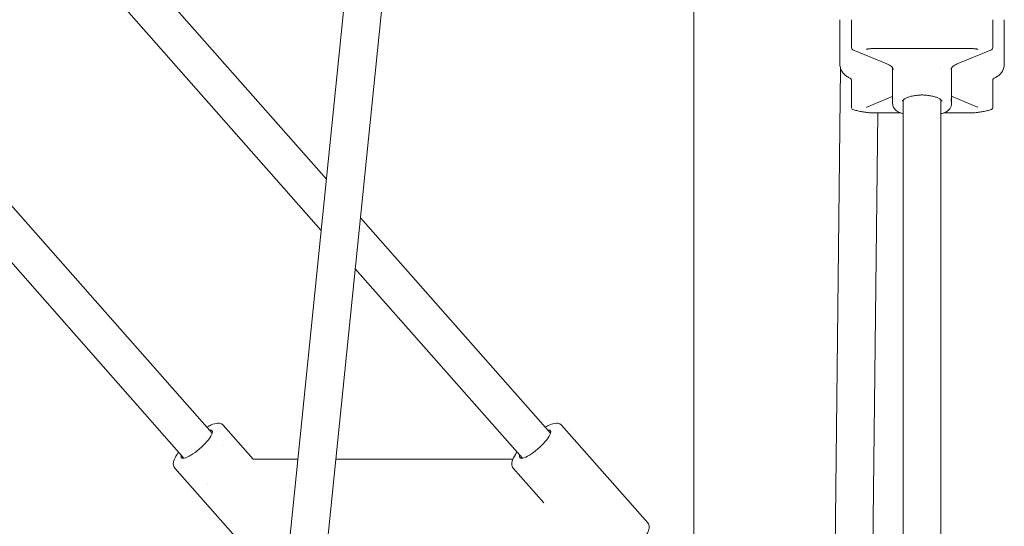
# Model space of a CAD drawing. Units: millimetres. Extents: x -130 to 10870, y -413 to 7698.
# Drawn here: x 4987 to 5405, y 3115 to 3329 of the extents above; entities that cross this region are included whole.
import ezdxf

# ---------------------------------------------------------------- set-up
doc = ezdxf.new("R2010")
doc.units = ezdxf.units.MM

# ---------------------------------------------------------------- blocks, each defined once
blk = doc.blocks.new('A$C7BAA2B66')
at = {"color": 0, "linetype": 'Continuous', "lineweight": 0, "extrusion": (0, 1, -2.22045e-16)}
for p, q in [((5272.81, 3756.5), (5272.81, 2887)), ((5161.44, 3539.35), (5105.7, 2992.28)), ((5144.33, 3529.26), (5089.78, 2993.9)), ((5005.86, 3387.67), (5117.07, 3261.75)), ((4864, 3385.81), (5068.62, 3154.13)), ((4850.36, 3377.08), (5056.62, 3143.54)), ((4993.87, 3377.08), (5114.86, 3240.08)), ((5334.81, 3326.83), (5334.81, 3329.38)), ((5339.64, 3317.59), (5339.64, 3329.29)), ((5399.68, 3317.59), (5399.68, 3329.29)), ((5404.51, 3326.83), (5404.51, 3329.38)), ((5334.81, 3310.34), (5334.81, 3326.83)), ((5404.51, 3326.83), (5404.51, 3310.34)), ((5340.26, 3316.66), (5354.76, 3310.64)), ((5349.81, 3317.18), (5389.51, 3317.18)), ((5384.56, 3310.64), (5399.06, 3316.66)), ((5335.06, 3308.76), (5331.51, 2993.49)), ((5357.16, 3298.5), (5357.16, 3308.96)), ((5377.66, 3309.06), (5377.66, 3309.06)), ((5382.16, 3298.5), (5382.16, 3308.96)), ((5339.64, 3292.3), (5339.64, 3304.01)), ((5399.68, 3292.3), (5399.68, 3304.01)), ((5346.19, 3292.35), (5356.94, 3296.82)), ((5357.16, 3293.93), (5357.16, 3298.5)), ((5361.66, 3295.39), (5361.66, 2882.55)), ((5377.66, 3295.39), (5377.66, 2882.55)), ((5382.16, 3298.5), (5382.16, 3297.28)), ((5382.16, 3295.14), (5382.16, 3297.28)), ((5382.16, 3295.14), (5382.16, 3293.93)), ((5382.38, 3296.82), (5393.13, 3292.35)), ((5350.85, 3289.88), (5347.52, 2993.89)), ((5360.43, 3289.88), (5349.81, 3289.88)), ((5389.51, 3289.88), (5378.89, 3289.88)), ((5131.49, 3245.43), (5212.12, 3154.13)), ((5129.28, 3223.76), (5200.13, 3143.54)), ((5085.94, 3143.13), (5073.27, 3157.47)), ((5253.29, 3116.13), (5216.78, 3157.47)), ((5073.38, 3148.73), (5073.38, 3148.73)), ((5086, 3143.07), (5086, 3143.07)), ((5104.98, 3143.07), (5086.15, 3143.07)), ((5196.08, 3143.07), (5121.06, 3143.07)), ((5089.25, 3097.99), (5052.73, 3139.34)), ((5209.26, 3124.59), (5196.24, 3139.34)), ((5066.59, 3132.25), (5066.59, 3132.25))]:
    blk.add_line(p, q, dxfattribs=at)
at = {"color": 0, "linetype": 'Continuous', "lineweight": 0, "extrusion": (0, -2.22045e-16, -1)}
for centre, start, end in [((-5340.64, 3317.59), 292.559, 360), ((-5398.68, 3317.59), 180, 247.441), ((-5340.64, 3292.3), 289.7937, 360), ((-5398.68, 3292.3), 180, 250.2063)]:
    blk.add_arc(centre, 1, start, end, dxfattribs=at)
at = {"color": 0, "linetype": 'Continuous', "lineweight": 0}
for centre, start_param, end_param in [((5062.04, 3149.49), 0.290916, 3.531734), ((5205.55, 3149.49), 0.290916, 3.531734), ((5062.04, 3149.49), -0.390141, 0.290916), ((5205.55, 3149.49), -0.390141, 0.290916)]:
    blk.add_ellipse(centre, major_axis=(-6.48, -5.73), ratio=0.264439, start_param=start_param, end_param=end_param, dxfattribs=at)
for points, knots in [([(5346.07, 3316.8), (5346.07, 3316.8), (5346.07, 3316.81), (5346.08, 3316.81), (5346.1, 3316.82), (5346.15, 3316.85), (5346.2, 3316.87), (5346.31, 3316.91), (5346.39, 3316.93), (5346.57, 3316.98), (5346.68, 3317), (5346.8, 3317.01), (5346.81, 3317.01), (5346.82, 3317.01)], [3.624118, 3.624118, 3.624118, 3.624118, 3.6672055, 3.6672055, 3.8207228, 3.8207228, 3.9966089, 3.9966089, 4.2026586, 4.2026586, 4.4374285, 4.4374285, 4.4505896, 4.4505896, 4.4505896, 4.4505896]), ([(5346.82, 3317.01), (5347.01, 3317.03), (5347.21, 3317.05), (5347.6, 3317.09), (5347.8, 3317.1), (5348.2, 3317.13), (5348.4, 3317.14), (5348.8, 3317.16), (5349, 3317.16), (5349.41, 3317.17), (5349.61, 3317.18), (5349.81, 3317.18)], [4.4505896, 4.4505896, 4.4505896, 4.4505896, 4.5029495, 4.5029495, 4.5553093, 4.5553093, 4.6076692, 4.6076692, 4.6600291, 4.6600291, 4.712389, 4.712389, 4.712389, 4.712389]), ([(5389.51, 3317.18), (5389.71, 3317.18), (5389.92, 3317.17), (5390.32, 3317.16), (5390.52, 3317.16), (5390.92, 3317.14), (5391.12, 3317.13), (5391.52, 3317.1), (5391.72, 3317.09), (5392.12, 3317.05), (5392.31, 3317.03), (5392.51, 3317.01)], [4.712389, 4.712389, 4.712389, 4.712389, 4.7647489, 4.7647489, 4.8171087, 4.8171087, 4.8694686, 4.8694686, 4.9218285, 4.9218285, 4.9741884, 4.9741884, 4.9741884, 4.9741884]), ([(5392.51, 3317.01), (5392.63, 3317), (5392.75, 3316.98), (5392.95, 3316.93), (5393.04, 3316.9), (5393.16, 3316.86), (5393.2, 3316.84), (5393.24, 3316.81), (5393.25, 3316.8), (5393.25, 3316.8)], [4.9741884, 4.9741884, 4.9741884, 4.9741884, 5.2294388, 5.2294388, 5.4633705, 5.4633705, 5.6635861, 5.6635861, 5.8006599, 5.8006599, 5.8006599, 5.8006599]), ([(5339.47, 3304.36), (5338.99, 3304.59), (5338.54, 3304.84), (5337.68, 3305.39), (5337.27, 3305.7), (5336.51, 3306.38), (5336.16, 3306.76), (5335.55, 3307.63), (5335.29, 3308.11), (5334.92, 3309.18), (5334.81, 3309.76), (5334.81, 3310.34)], [2.4248559, 2.4248559, 2.4248559, 2.4248559, 2.5682033, 2.5682033, 2.7115506, 2.7115506, 2.854898, 2.854898, 2.9982453, 2.9982453, 3.1415927, 3.1415927, 3.1415927, 3.1415927]), ([(5354.76, 3310.64), (5355.14, 3310.48), (5355.47, 3310.32), (5356.07, 3309.98), (5356.33, 3309.8), (5356.75, 3309.46), (5356.92, 3309.29), (5357.17, 3308.97), (5357.25, 3308.82), (5357.35, 3308.56), (5357.37, 3308.44), (5357.37, 3308.33)], [5.4977871, 5.4977871, 5.4977871, 5.4977871, 5.6548668, 5.6548668, 5.8119464, 5.8119464, 5.969026, 5.969026, 6.1261057, 6.1261057, 6.2831853, 6.2831853, 6.2831853, 6.2831853]), ([(5381.95, 3308.33), (5381.95, 3308.44), (5381.97, 3308.56), (5382.07, 3308.82), (5382.15, 3308.97), (5382.4, 3309.29), (5382.57, 3309.46), (5383, 3309.8), (5383.25, 3309.98), (5383.85, 3310.32), (5384.19, 3310.48), (5384.56, 3310.64)], [3.1415927, 3.1415927, 3.1415927, 3.1415927, 3.2986723, 3.2986723, 3.4557519, 3.4557519, 3.6128316, 3.6128316, 3.7699112, 3.7699112, 3.9269908, 3.9269908, 3.9269908, 3.9269908]), ([(5404.51, 3310.34), (5404.51, 3309.76), (5404.41, 3309.18), (5404.04, 3308.11), (5403.77, 3307.63), (5403.16, 3306.76), (5402.81, 3306.38), (5402.05, 3305.7), (5401.65, 3305.39), (5400.78, 3304.84), (5400.33, 3304.59), (5399.85, 3304.36)], [0, 0, 0, 0, 0.1433507, 0.1433507, 0.2867014, 0.2867014, 0.4300522, 0.4300522, 0.5734029, 0.5734029, 0.7167536, 0.7167536, 0.7167536, 0.7167536]), ([(5339.64, 3304.01), (5339.64, 3304.05), (5339.63, 3304.14), (5339.57, 3304.25), (5339.55, 3304.29), (5339.5, 3304.33), (5339.49, 3304.35), (5339.47, 3304.36), (5339.47, 3304.36), (5339.47, 3304.36)], [0, 0, 0, 0, 0.666498, 0.666498, 1.026554, 1.026554, 1.323371, 1.323371, 1.424605, 1.424605, 1.424605, 1.424605]), ([(5399.86, 3304.36), (5399.85, 3304.36), (5399.85, 3304.36), (5399.82, 3304.34), (5399.8, 3304.31), (5399.73, 3304.22), (5399.7, 3304.14), (5399.68, 3304.05), (5399.68, 3304.03), (5399.68, 3304.01)], [0.205892, 0.205892, 0.205892, 0.205892, 0.355415, 0.355415, 0.753749, 0.753749, 1.345432, 1.345432, 1.631989, 1.631989, 1.631989, 1.631989]), ([(5361.41, 3295.1), (5361.34, 3294.99), (5361.32, 3294.94), (5361.31, 3294.91), (5361.31, 3294.9), (5361.31, 3294.88)], [0.000192, 0.000192, 0.000192, 0.000192, 1.298974, 1.298974, 2.401072, 2.401072, 2.401072, 2.401072]), ([(5361.41, 3295.1), (5361.49, 3295.22), (5361.63, 3295.38), (5362.06, 3295.72), (5362.34, 3295.91), (5363.05, 3296.27), (5363.47, 3296.45), (5364.4, 3296.76), (5364.92, 3296.9), (5366.03, 3297.14), (5366.62, 3297.23), (5367.23, 3297.3)], [3.40897, 3.40897, 3.40897, 3.40897, 3.616179, 3.616179, 3.823387, 3.823387, 4.030595, 4.030595, 4.237803, 4.237803, 4.445011, 4.445011, 4.445011, 4.445011]), ([(5372.09, 3297.3), (5371.64, 3297.36), (5371.17, 3297.41), (5370.48, 3297.46), (5370.25, 3297.47), (5369.93, 3297.47), (5369.84, 3297.48), (5369.69, 3297.48), (5369.63, 3297.48), (5369.37, 3297.48), (5369.18, 3297.47), (5368.39, 3297.43), (5367.8, 3297.37), (5367.23, 3297.3)], [0, 0, 0, 0, 1.417786, 1.417786, 2.107873, 2.107873, 2.366479, 2.366479, 2.560424, 2.560424, 3.142572, 3.142572, 4.925932, 4.925932, 4.925932, 4.925932]), ([(5372.09, 3297.3), (5372.7, 3297.23), (5373.29, 3297.14), (5374.4, 3296.9), (5374.92, 3296.76), (5375.86, 3296.45), (5376.27, 3296.27), (5376.98, 3295.91), (5377.27, 3295.72), (5377.69, 3295.38), (5377.83, 3295.22), (5377.91, 3295.1)], [4.979767, 4.979767, 4.979767, 4.979767, 5.186975, 5.186975, 5.394183, 5.394183, 5.601391, 5.601391, 5.808599, 5.808599, 6.015808, 6.015808, 6.015808, 6.015808]), ([(5378.01, 3294.88), (5378.01, 3294.9), (5378.01, 3294.91), (5378, 3294.95), (5377.97, 3295), (5377.91, 3295.1)], [0, 0, 0, 0, 1.196326, 1.196326, 2.401428, 2.401428, 2.401428, 2.401428]), ([(5382.16, 3297.28), (5382.16, 3296.91), (5382.13, 3296.56), (5382.05, 3295.87), (5382.01, 3295.55), (5382.01, 3295.14), (5382.05, 3295.01), (5382.13, 3294.98), (5382.16, 3295.03), (5382.16, 3295.14)], [0.4869034, 0.4869034, 0.4869034, 0.4869034, 0.6063648, 0.6063648, 0.7560048, 0.7560048, 0.9056449, 0.9056449, 1.0251062, 1.0251062, 1.0251062, 1.0251062]), ([(5349.81, 3289.88), (5349.12, 3289.88), (5348.44, 3289.9), (5347.08, 3289.98), (5346.41, 3290.04), (5345.09, 3290.21), (5344.44, 3290.31), (5343.18, 3290.54), (5342.57, 3290.68), (5341.4, 3291), (5340.84, 3291.17), (5340.31, 3291.36)], [1.5707963, 1.5707963, 1.5707963, 1.5707963, 1.7135781, 1.7135781, 1.8563598, 1.8563598, 1.9991416, 1.9991416, 2.1419233, 2.1419233, 2.284705, 2.284705, 2.284705, 2.284705]), ([(5346.07, 3292.29), (5346.07, 3292.29), (5346.08, 3292.29), (5346.12, 3292.31), (5346.14, 3292.33), (5346.19, 3292.35), (5346.19, 3292.35), (5346.19, 3292.35)], [3.624118, 3.624118, 3.624118, 3.624118, 3.7579575, 3.7579575, 3.9150372, 3.9150372, 3.9269908, 3.9269908, 3.9269908, 3.9269908]), ([(5361.66, 3289.52), (5361.42, 3289.58), (5361.18, 3289.64), (5360.43, 3289.87), (5359.93, 3290.06), (5358.94, 3290.63), (5358.44, 3290.99), (5357.69, 3291.95), (5357.41, 3292.45), (5357.2, 3293.32), (5357.16, 3293.62), (5357.16, 3293.93)], [2.054523, 2.054523, 2.054523, 2.054523, 2.199115, 2.199115, 2.513274, 2.513274, 2.827433, 2.827433, 3.039318, 3.039318, 3.141593, 3.141593, 3.141593, 3.141593]), ([(5382.16, 3293.93), (5382.16, 3293.5), (5382.08, 3293.08), (5381.81, 3292.29), (5381.6, 3291.93), (5381.09, 3291.25), (5380.77, 3290.95), (5379.96, 3290.35), (5379.47, 3290.11), (5378.54, 3289.75), (5378.1, 3289.62), (5377.66, 3289.52)], [0, 0, 0, 0, 0.143653, 0.143653, 0.301468, 0.301468, 0.50787, 0.50787, 0.82203, 0.82203, 1.08707, 1.08707, 1.08707, 1.08707]), ([(5399.02, 3291.36), (5398.48, 3291.17), (5397.92, 3291), (5396.75, 3290.68), (5396.14, 3290.54), (5394.88, 3290.31), (5394.24, 3290.21), (5392.92, 3290.04), (5392.24, 3289.98), (5390.88, 3289.9), (5390.2, 3289.88), (5389.51, 3289.88)], [0.8568876, 0.8568876, 0.8568876, 0.8568876, 0.9996694, 0.9996694, 1.1424511, 1.1424511, 1.2852328, 1.2852328, 1.4280146, 1.4280146, 1.5707963, 1.5707963, 1.5707963, 1.5707963]), ([(5393.13, 3292.35), (5393.17, 3292.33), (5393.2, 3292.32), (5393.24, 3292.29), (5393.25, 3292.29), (5393.25, 3292.29)], [5.4977871, 5.4977871, 5.4977871, 5.4977871, 5.6548668, 5.6548668, 5.8006599, 5.8006599, 5.8006599, 5.8006599]), ([(5073.27, 3157.47), (5072.99, 3157.79), (5072.64, 3158.01), (5071.82, 3158.32), (5071.36, 3158.35), (5070.05, 3158.28), (5069.18, 3158.01), (5067.63, 3157.35), (5067.01, 3157.04), (5066.37, 3156.68)], [4.712389, 4.712389, 4.712389, 4.712389, 4.8526711, 4.8526711, 5.0345039, 5.0345039, 5.3874765, 5.3874765, 5.601694, 5.601694, 5.601694, 5.601694]), ([(5216.78, 3157.47), (5216.5, 3157.79), (5216.14, 3158.01), (5215.33, 3158.32), (5214.87, 3158.35), (5213.56, 3158.28), (5212.69, 3158.01), (5211.13, 3157.35), (5210.52, 3157.04), (5209.87, 3156.68)], [4.712389, 4.712389, 4.712389, 4.712389, 4.8526711, 4.8526711, 5.0345039, 5.0345039, 5.3874765, 5.3874765, 5.601694, 5.601694, 5.601694, 5.601694]), ([(5054.38, 3146.09), (5054.13, 3145.75), (5053.89, 3145.42), (5053.06, 3144.15), (5052.6, 3143.27), (5052.19, 3141.95), (5052.09, 3141.47), (5052.13, 3140.42), (5052.32, 3139.81), (5052.73, 3139.34)], [6.9646766, 6.9646766, 6.9646766, 6.9646766, 7.0868199, 7.0868199, 7.4417005, 7.4417005, 7.641178, 7.641178, 7.8539816, 7.8539816, 7.8539816, 7.8539816]), ([(5197.88, 3146.09), (5197.63, 3145.75), (5197.4, 3145.42), (5196.57, 3144.15), (5196.11, 3143.27), (5195.69, 3141.95), (5195.6, 3141.47), (5195.64, 3140.42), (5195.82, 3139.81), (5196.24, 3139.34)], [6.9646766, 6.9646766, 6.9646766, 6.9646766, 7.0868199, 7.0868199, 7.4417005, 7.4417005, 7.641178, 7.641178, 7.8539816, 7.8539816, 7.8539816, 7.8539816]), ([(5085.84, 3143.18), (5085.84, 3143.18), (5085.84, 3143.18), (5085.87, 3143.16), (5085.97, 3143.11), (5086.11, 3143.07), (5086.16, 3143.07), (5086.16, 3143.07)], [5.242437, 5.242437, 5.242437, 5.242437, 5.872761, 5.872761, 10.511236, 10.511236, 13.809818, 13.809818, 13.809818, 13.809818]), ([(5232.76, 3097.99), (5233.03, 3097.68), (5233.39, 3097.45), (5234.21, 3097.15), (5234.66, 3097.11), (5235.97, 3097.18), (5236.84, 3097.45), (5238.82, 3098.29), (5239.91, 3098.89), (5242.12, 3100.31), (5243.22, 3101.1), (5245.38, 3102.82), (5246.44, 3103.74), (5248.43, 3105.64), (5249.36, 3106.61), (5251.03, 3108.53), (5251.76, 3109.48), (5252.96, 3111.32), (5253.42, 3112.19), (5253.84, 3113.52), (5253.93, 3113.99), (5253.89, 3115.04), (5253.71, 3115.65), (5253.29, 3116.13)], [1.570796, 1.570796, 1.570796, 1.570796, 1.711078, 1.711078, 1.892911, 1.892911, 2.245884, 2.245884, 2.612118, 2.612118, 2.949417, 2.949417, 3.27987, 3.27987, 3.609925, 3.609925, 3.945227, 3.945227, 4.300108, 4.300108, 4.499585, 4.499585, 4.712389, 4.712389, 4.712389, 4.712389])]:
    blk.add_open_spline(points, degree=3, knots=knots, dxfattribs=at)
for points in [[(5357.16, 3296.91), (5357.09, 3296.88), (5357.02, 3296.85), (5356.94, 3296.82)], [(5382.38, 3296.82), (5382.3, 3296.85), (5382.23, 3296.88), (5382.16, 3296.91)], [(5086.15, 3143.07), (5086.15, 3143.07), (5086.15, 3143.07), (5086.15, 3143.07)], [(5209.26, 3124.59), (5209.26, 3124.59), (5209.26, 3124.59), (5209.26, 3124.59)]]:
    blk.add_open_spline(points, degree=3, dxfattribs=at)

msp = doc.modelspace()

# ---------------------------------------------------------------- block references
msp.add_blockref('A$C7BAA2B66', (0, 0))

doc.saveas('drawing.dxf')
